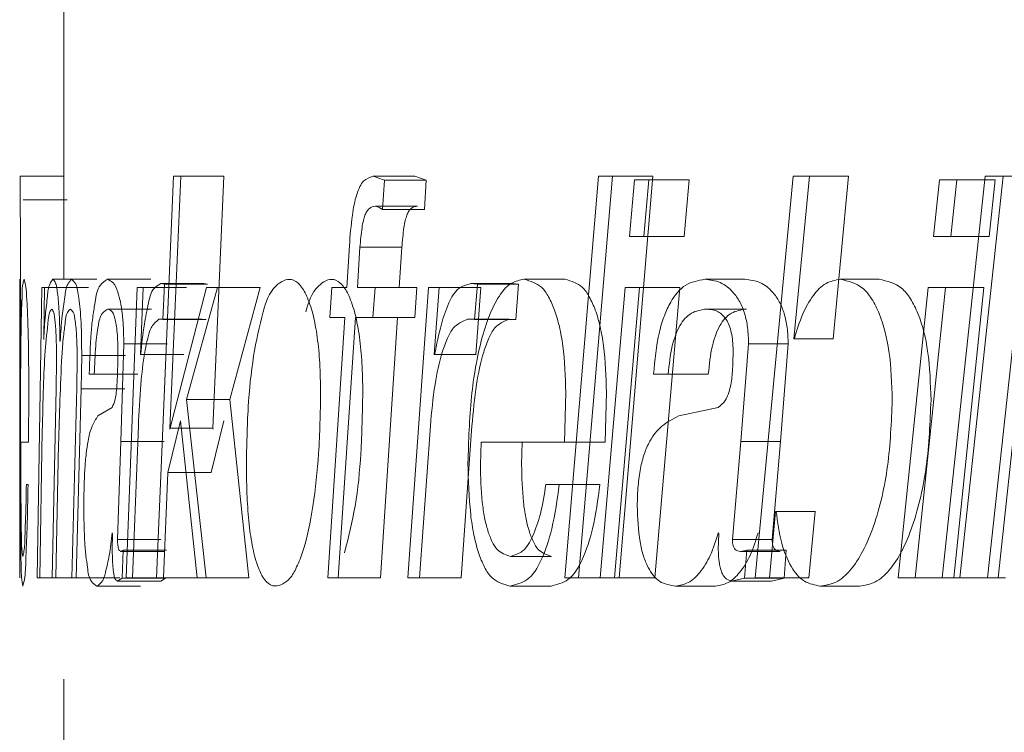
# Model space of a CAD drawing. Units: millimetres. Extents: x 104346 to 106056, y 4332 to 5526.
# Drawn here: x 105633 to 105635, y 4862 to 4863 of the extents above; entities that cross this region are included whole.
import ezdxf

# ---------------------------------------------------------------- set-up
doc = ezdxf.new("R2010")
doc.units = ezdxf.units.MM
doc.header["$LTSCALE"] = 5
doc.layers.add('AM_0', color=7, linetype='CONTINUOUS', lineweight=25)

msp = doc.modelspace()

# ---------------------------------------------------------------- linework, layer by layer
at = {"layer": 'AM_0', "color": 0, "linetype": 'Continuous', "lineweight": 15}
for p, q in [((105633.2622, 4863.8291), (105633.2622, 4862.9116)), ((105633.1841, 4862.8002), (105633.1831, 4863.0987)), ((105633.2631, 4863.0987), (105633.1831, 4863.0987)), ((105633.4617, 4863.0987), (105633.4306, 4862.3687)), ((105633.4548, 4862.6406), (105633.4752, 4863.0987)), ((105633.4752, 4863.0987), (105633.4617, 4863.0987)), ((105633.5534, 4863.0987), (105633.4752, 4863.0987)), ((105633.5332, 4862.6406), (105633.5534, 4863.0987)), ((105633.8452, 4863.0916), (105633.8245, 4863.0987)), ((105633.9006, 4863.0987), (105633.8245, 4863.0987)), ((105633.8417, 4863.0385), (105633.8452, 4863.0916)), ((105633.9212, 4863.0916), (105633.8452, 4863.0916)), ((105633.9212, 4863.0916), (105633.9006, 4863.0987)), ((105633.9177, 4863.0385), (105633.9212, 4863.0916)), ((105634.2343, 4863.0987), (105634.1731, 4862.3687)), ((105634.1979, 4862.3687), (105634.2598, 4863.0987)), ((105634.2598, 4863.0987), (105634.2343, 4863.0987)), ((105634.3332, 4863.0987), (105634.2598, 4863.0987)), ((105634.2718, 4862.3687), (105634.3332, 4863.0987)), ((105634.2997, 4863.0926), (105634.2906, 4862.9893)), ((105634.326, 4863.0926), (105634.2997, 4863.0926)), ((105634.3168, 4862.9893), (105634.326, 4863.0926)), ((105634.399, 4863.0926), (105634.326, 4863.0926)), ((105634.3899, 4862.9893), (105634.399, 4863.0926)), ((105634.5884, 4863.0987), (105634.519, 4862.3687)), ((105634.6177, 4863.0987), (105634.5884, 4863.0987)), ((105634.5893, 4862.8033), (105634.6177, 4863.0987)), ((105634.689, 4863.0987), (105634.6177, 4863.0987)), ((105634.6608, 4862.8033), (105634.689, 4863.0987)), ((105634.8541, 4863.0926), (105634.8431, 4862.9893)), ((105634.8859, 4863.0926), (105634.8541, 4863.0926)), ((105634.9374, 4863.0987), (105634.8592, 4862.3687)), ((105634.8748, 4862.9893), (105634.8859, 4863.0926)), ((105634.9556, 4863.0926), (105634.8859, 4863.0926)), ((105634.891, 4862.3687), (105634.9698, 4863.0987)), ((105634.9698, 4863.0987), (105634.9374, 4863.0987)), ((105634.9445, 4862.9893), (105634.9556, 4863.0926)), ((105634.9606, 4862.3687), (105635.039, 4863.0987)), ((105635.039, 4863.0987), (105634.9698, 4863.0987)), ((105633.2686, 4863.0558), (105633.1887, 4863.0558)), ((105633.9053, 4863.0446), (105633.8292, 4863.0446)), ((105633.9177, 4863.0385), (105633.8417, 4863.0385)), ((105634.3168, 4862.9893), (105634.2906, 4862.9893)), ((105634.3899, 4862.9893), (105634.3168, 4862.9893)), ((105634.8748, 4862.9893), (105634.8431, 4862.9893)), ((105634.9445, 4862.9893), (105634.8748, 4862.9893)), ((105633.7814, 4862.973), (105633.7765, 4862.8963)), ((105633.7959, 4862.8963), (105633.8006, 4862.9699)), ((105633.8768, 4862.9699), (105633.8006, 4862.9699)), ((105633.8722, 4862.8963), (105633.8768, 4862.9699)), ((105633.3221, 4862.9116), (105633.2424, 4862.9116)), ((105633.4205, 4862.9116), (105633.3415, 4862.9116)), ((105633.4453, 4862.9024), (105633.4384, 4862.9035)), ((105633.5168, 4862.9035), (105633.4384, 4862.9035)), ((105633.4424, 4862.8381), (105633.4453, 4862.9024)), ((105633.5237, 4862.9024), (105633.4453, 4862.9024)), ((105633.5237, 4862.9024), (105633.5168, 4862.9035)), ((105634.0141, 4862.9024), (105634.0019, 4862.9035)), ((105634.0769, 4862.9035), (105634.0019, 4862.9035)), ((105634.0091, 4862.8381), (105634.0141, 4862.9024)), ((105634.0891, 4862.9024), (105634.0141, 4862.9024)), ((105634.0891, 4862.9024), (105634.0769, 4862.9035)), ((105634.0841, 4862.8381), (105634.0891, 4862.9024)), ((105634.1737, 4862.9116), (105634.0993, 4862.9116)), ((105634.5003, 4862.9116), (105634.4279, 4862.9116)), ((105634.7447, 4862.9116), (105634.6737, 4862.9116)), ((105633.2226, 4862.8963), (105633.2141, 4862.3687)), ((105633.2274, 4862.8963), (105633.2226, 4862.8963)), ((105633.2257, 4862.8043), (105633.2274, 4862.8963)), ((105633.3071, 4862.8963), (105633.2274, 4862.8963)), ((105633.3959, 4862.8963), (105633.3759, 4862.3687)), ((105633.4065, 4862.8963), (105633.3959, 4862.8963)), ((105633.4016, 4862.7746), (105633.4065, 4862.8963)), ((105633.4852, 4862.8963), (105633.4065, 4862.8963)), ((105633.5217, 4862.8963), (105633.4553, 4862.6386)), ((105633.4856, 4862.6928), (105633.5415, 4862.8963)), ((105633.5415, 4862.8963), (105633.5217, 4862.8963)), ((105633.6193, 4862.8963), (105633.5415, 4862.8963)), ((105633.5638, 4862.6928), (105633.6193, 4862.8963)), ((105633.7496, 4862.8963), (105633.7461, 4862.8422)), ((105633.7765, 4862.8963), (105633.7496, 4862.8963)), ((105633.828, 4862.8963), (105633.7959, 4862.8963)), ((105633.8241, 4862.8422), (105633.828, 4862.8963)), ((105633.8529, 4862.8963), (105633.8262, 4862.8963)), ((105633.9041, 4862.8963), (105633.828, 4862.8963)), ((105633.9252, 4862.8963), (105633.8879, 4862.3687)), ((105633.9002, 4862.8422), (105633.9041, 4862.8963)), ((105633.9447, 4862.8963), (105633.9252, 4862.8963)), ((105633.9358, 4862.7746), (105633.9447, 4862.8963)), ((105634.0201, 4862.8963), (105633.9447, 4862.8963)), ((105634.0112, 4862.7746), (105634.0201, 4862.8963)), ((105634.2827, 4862.8963), (105634.2375, 4862.3687)), ((105634.2631, 4862.3687), (105634.3088, 4862.8963)), ((105634.3088, 4862.8963), (105634.2827, 4862.8963)), ((105634.382, 4862.8963), (105634.3088, 4862.8963)), ((105634.3365, 4862.3687), (105634.382, 4862.8963)), ((105634.8336, 4862.8963), (105634.7787, 4862.3687)), ((105634.8098, 4862.3687), (105634.8652, 4862.8963)), ((105634.8652, 4862.8963), (105634.8336, 4862.8963)), ((105634.935, 4862.8963), (105634.8652, 4862.8963)), ((105634.8799, 4862.3687), (105634.935, 4862.8963)), ((105634.9989, 4862.8963), (105634.9415, 4862.3687)), ((105633.4216, 4862.8574), (105633.3426, 4862.8574)), ((105634.5034, 4862.8574), (105634.4309, 4862.8574)), ((105633.4352, 4862.8391), (105633.4424, 4862.8381)), ((105633.5136, 4862.8391), (105633.4352, 4862.8391)), ((105633.5209, 4862.8381), (105633.4424, 4862.8381)), ((105633.7732, 4862.8422), (105633.7425, 4862.3687)), ((105633.7732, 4862.8422), (105633.7461, 4862.8422)), ((105633.7613, 4862.3687), (105633.7925, 4862.8422)), ((105633.8241, 4862.8422), (105633.7925, 4862.8422)), ((105633.8496, 4862.8422), (105633.8226, 4862.8422)), ((105633.9002, 4862.8422), (105633.8241, 4862.8422)), ((105633.8378, 4862.3687), (105633.8688, 4862.8422)), ((105633.9962, 4862.8391), (105634.0091, 4862.8381)), ((105634.0713, 4862.8391), (105633.9962, 4862.8391)), ((105634.0841, 4862.8381), (105634.0091, 4862.8381)), ((105633.2259, 4862.8022), (105633.2257, 4862.8043)), ((105633.2556, 4862.7992), (105633.2553, 4862.7992)), ((105634.5903, 4862.8033), (105634.5893, 4862.8033)), ((105634.6608, 4862.8033), (105634.5893, 4862.8033)), ((105634.6617, 4862.8033), (105634.6608, 4862.8033)), ((105633.3658, 4862.6162), (105633.3713, 4862.794)), ((105633.4502, 4862.794), (105633.3713, 4862.794)), ((105634.4928, 4862.6162), (105634.5072, 4862.794)), ((105634.5791, 4862.794), (105634.5072, 4862.794)), ((105634.5648, 4862.6162), (105634.5791, 4862.794)), ((105633.1823, 4862.7623), (105633.1823, 4862.7092)), ((105633.1827, 4862.7072), (105633.1827, 4862.7695)), ((105633.2491, 4862.7633), (105633.2485, 4862.7123)), ((105633.2866, 4862.7674), (105633.2858, 4862.7143)), ((105633.2939, 4862.7123), (105633.2949, 4862.7726)), ((105633.3742, 4862.7726), (105633.2949, 4862.7726)), ((105633.4016, 4862.7746), (105633.402, 4862.7746)), ((105633.4803, 4862.7746), (105633.4016, 4862.7746)), ((105633.402, 4862.7746), (105633.402, 4862.7746)), ((105633.9358, 4862.7746), (105633.9364, 4862.7746)), ((105634.0112, 4862.7746), (105633.9358, 4862.7746)), ((105633.9364, 4862.7746), (105633.9364, 4862.7746)), ((105634.0112, 4862.7746), (105634.0118, 4862.7746)), ((105634.0119, 4862.7746), (105634.0118, 4862.7746)), ((105633.3177, 4862.7389), (105633.3086, 4862.7389)), ((105633.3969, 4862.7389), (105633.3177, 4862.7389)), ((105634.3611, 4862.7389), (105634.3344, 4862.7389)), ((105634.4339, 4862.7389), (105634.3611, 4862.7389)), ((105633.1823, 4862.7092), (105633.1822, 4862.3687)), ((105633.1822, 4862.3687), (105633.1827, 4862.7072)), ((105633.1984, 4862.6151), (105633.1987, 4862.7061)), ((105633.2485, 4862.7123), (105633.2413, 4862.3687)), ((105633.2858, 4862.7143), (105633.2766, 4862.3687)), ((105633.2845, 4862.3687), (105633.2939, 4862.7123)), ((105633.3733, 4862.7123), (105633.2939, 4862.7123)), ((105634.1726, 4862.6151), (105634.1746, 4862.7061)), ((105634.2466, 4862.6151), (105634.2486, 4862.7061)), ((105633.5208, 4862.3687), (105633.4856, 4862.6928)), ((105633.5638, 4862.6928), (105633.4856, 4862.6928)), ((105633.5988, 4862.3687), (105633.5638, 4862.6928)), ((105633.3502, 4862.6785), (105633.3244, 4862.6631)), ((105634.4515, 4862.6785), (105634.3803, 4862.6631)), ((105633.4515, 4862.5599), (105633.4747, 4862.6539)), ((105633.4747, 4862.6539), (105633.505, 4862.3687)), ((105633.5299, 4862.5599), (105633.553, 4862.6539)), ((105633.2188, 4862.3687), (105633.2232, 4862.6365)), ((105633.3871, 4862.3687), (105633.3978, 4862.6447)), ((105633.4553, 4862.6386), (105633.4548, 4862.6406)), ((105633.5332, 4862.6406), (105633.4548, 4862.6406)), ((105633.5336, 4862.6386), (105633.5332, 4862.6406)), ((105633.9089, 4862.3687), (105633.9286, 4862.6447)), ((105633.9845, 4862.3687), (105634.0041, 4862.6447)), ((105633.36, 4862.4382), (105633.3658, 4862.6162)), ((105633.4447, 4862.6162), (105633.3658, 4862.6162)), ((105634.4776, 4862.4382), (105634.4928, 4862.6162)), ((105634.5648, 4862.6162), (105634.4928, 4862.6162)), ((105634.5498, 4862.4382), (105634.5648, 4862.6162)), ((105633.1843, 4862.5742), (105633.1843, 4862.6151)), ((105633.1843, 4862.6151), (105633.1984, 4862.6151)), ((105633.2475, 4862.3687), (105633.2529, 4862.6121)), ((105634.0196, 4862.5742), (105634.0207, 4862.6151)), ((105634.0207, 4862.6151), (105634.1726, 4862.6151)), ((105634.0945, 4862.5742), (105634.0956, 4862.6151)), ((105634.2466, 4862.6151), (105634.1726, 4862.6151)), ((105633.4433, 4862.3687), (105633.4515, 4862.5599)), ((105633.5299, 4862.5599), (105633.4515, 4862.5599)), ((105633.1972, 4862.5384), (105633.1942, 4862.5384)), ((105634.1628, 4862.5384), (105634.1385, 4862.5384)), ((105634.2369, 4862.5384), (105634.1628, 4862.5384)), ((105634.5448, 4862.3687), (105634.5563, 4862.4894)), ((105634.5572, 4862.4894), (105634.5563, 4862.4894)), ((105634.6279, 4862.4894), (105634.5563, 4862.4894)), ((105634.6166, 4862.3687), (105634.6279, 4862.4894)), ((105634.6288, 4862.4894), (105634.6279, 4862.4894)), ((105633.3504, 4862.4505), (105633.3507, 4862.4484)), ((105633.3507, 4862.4484), (105633.3504, 4862.4198)), ((105633.4389, 4862.4382), (105633.36, 4862.4382)), ((105634.4519, 4862.4505), (105634.4528, 4862.4484)), ((105634.4528, 4862.4484), (105634.4519, 4862.4198)), ((105634.5498, 4862.4382), (105634.4776, 4862.4382)), ((105633.3699, 4862.4187), (105633.3656, 4862.4167)), ((105633.4445, 4862.4167), (105633.3656, 4862.4167)), ((105633.3684, 4862.3677), (105633.3699, 4862.4187)), ((105633.4488, 4862.4187), (105633.3699, 4862.4187)), ((105634.1491, 4862.4076), (105634.0745, 4862.4076)), ((105634.5036, 4862.4187), (105634.4924, 4862.4167)), ((105634.5644, 4862.4167), (105634.4924, 4862.4167)), ((105634.4995, 4862.3677), (105634.5036, 4862.4187)), ((105634.5755, 4862.4187), (105634.5036, 4862.4187)), ((105634.5715, 4862.3677), (105634.5755, 4862.4187)), ((105633.2188, 4862.3687), (105633.2141, 4862.3687)), ((105633.2986, 4862.3687), (105633.2188, 4862.3687)), ((105633.2475, 4862.3687), (105633.2413, 4862.3687)), ((105633.3272, 4862.3687), (105633.2475, 4862.3687)), ((105633.2845, 4862.3687), (105633.2766, 4862.3687)), ((105633.3639, 4862.3687), (105633.2845, 4862.3687)), ((105633.3595, 4862.3626), (105633.3684, 4862.3677)), ((105633.4472, 4862.3677), (105633.3684, 4862.3677)), ((105633.3871, 4862.3687), (105633.3759, 4862.3687)), ((105633.4659, 4862.3687), (105633.3871, 4862.3687)), ((105633.4433, 4862.3687), (105633.4306, 4862.3687)), ((105633.4384, 4862.3626), (105633.4472, 4862.3677)), ((105633.5217, 4862.3687), (105633.4433, 4862.3687)), ((105633.5208, 4862.3687), (105633.505, 4862.3687)), ((105633.5988, 4862.3687), (105633.5208, 4862.3687)), ((105633.7613, 4862.3687), (105633.7425, 4862.3687)), ((105633.8378, 4862.3687), (105633.7613, 4862.3687)), ((105633.9089, 4862.3687), (105633.8879, 4862.3687)), ((105633.9845, 4862.3687), (105633.9089, 4862.3687)), ((105634.1979, 4862.3687), (105634.1731, 4862.3687)), ((105634.2718, 4862.3687), (105634.1979, 4862.3687)), ((105634.2631, 4862.3687), (105634.2375, 4862.3687)), ((105634.3365, 4862.3687), (105634.2631, 4862.3687)), ((105634.4763, 4862.3626), (105634.4995, 4862.3677)), ((105634.5715, 4862.3677), (105634.4995, 4862.3677)), ((105634.5448, 4862.3687), (105634.519, 4862.3687)), ((105634.6166, 4862.3687), (105634.5448, 4862.3687)), ((105634.5485, 4862.3626), (105634.5715, 4862.3677)), ((105634.8098, 4862.3687), (105634.7787, 4862.3687)), ((105634.8799, 4862.3687), (105634.8098, 4862.3687)), ((105634.891, 4862.3687), (105634.8592, 4862.3687)), ((105634.9606, 4862.3687), (105634.891, 4862.3687)), ((105634.974, 4862.3687), (105634.9415, 4862.3687)), ((105633.4015, 4862.3533), (105633.3223, 4862.3533)), ((105633.4384, 4862.3626), (105633.3595, 4862.3626)), ((105634.148, 4862.3533), (105634.0734, 4862.3533)), ((105634.447, 4862.3533), (105634.3742, 4862.3533)), ((105634.5485, 4862.3626), (105634.4763, 4862.3626)), ((105634.7085, 4862.3533), (105634.6373, 4862.3533)), ((105633.2622, 4862.1843), (105633.2622, 4861.0806))]:
    msp.add_line(p, q, dxfattribs=at)
msp.add_arc((105633.8096, 4862.9885), 0.0593, 57.2817, 70.7395, dxfattribs=at)
for points, knots in [([(105633.8245, 4863.0987), (105633.8182, 4863.0966), (105633.8078, 4863.0932), (105633.7998, 4863.0792), (105633.7918, 4863.0587), (105633.7853, 4863.0225), (105633.7829, 4862.9913), (105633.7814, 4862.973)], [0, 0, 0, 0, 0.135828, 0.223071, 0.331611, 0.607397, 1, 1, 1, 1]), ([(105633.8006, 4862.9699), (105633.8016, 4862.9819), (105633.8029, 4862.9981), (105633.8065, 4863.0175), (105633.8092, 4863.0274), (105633.8128, 4863.0348), (105633.8186, 4863.0422), (105633.825, 4863.0436), (105633.8292, 4863.0446)], [0, 0, 0, 0, 0.417472, 0.569673, 0.685328, 0.777314, 0.855994, 1, 1, 1, 1]), ([(105633.8768, 4862.9699), (105633.8778, 4862.9819), (105633.8792, 4862.9981), (105633.8827, 4863.0175), (105633.8854, 4863.0274), (105633.8889, 4863.0348), (105633.8947, 4863.0422), (105633.9011, 4863.0436), (105633.9053, 4863.0446)], [0, 0, 0, 0, 0.417943, 0.570293, 0.68603, 0.778014, 0.856587, 1, 1, 1, 1]), ([(105633.1827, 4862.7695), (105633.1827, 4862.7907), (105633.1827, 4862.8202), (105633.1825, 4862.8564), (105633.1824, 4862.8797), (105633.1822, 4862.8976), (105633.1822, 4862.9087), (105633.1822, 4862.9116)], [0, 0, 0, 0, 0.4476856, 0.622629, 0.7649556, 0.9393786, 1, 1, 1, 1]), ([(105633.1901, 4862.9116), (105633.1894, 4862.9092), (105633.1866, 4862.9004), (105633.1867, 4862.8799), (105633.1849, 4862.8472), (105633.1842, 4862.785), (105633.1833, 4862.6938), (105633.1833, 4862.6175), (105633.1833, 4862.5773)], [0, 0, 0, 0, 0.022014, 0.08284, 0.181616, 0.316196, 0.639859, 1, 1, 1, 1]), ([(105633.1987, 4862.7061), (105633.1986, 4862.7343), (105633.1984, 4862.774), (105633.1973, 4862.8238), (105633.1963, 4862.8534), (105633.1948, 4862.8773), (105633.194, 4862.8963), (105633.1913, 4862.9068), (105633.1901, 4862.9116)], [0, 0, 0, 0, 0.410361, 0.579355, 0.724275, 0.842759, 0.928091, 1, 1, 1, 1]), ([(105633.2424, 4862.9116), (105633.2405, 4862.909), (105633.234, 4862.9), (105633.2326, 4862.8767), (105633.2279, 4862.8434), (105633.2266, 4862.8171), (105633.2259, 4862.8022)], [0, 0, 0, 0, 0.085768, 0.293455, 0.601535, 1, 1, 1, 1]), ([(105633.2553, 4862.7992), (105633.2551, 4862.8154), (105633.2547, 4862.8381), (105633.253, 4862.8659), (105633.2517, 4862.8818), (105633.2497, 4862.894), (105633.2482, 4862.9044), (105633.2444, 4862.9092), (105633.2424, 4862.9116)], [0, 0, 0, 0, 0.425612, 0.593719, 0.732047, 0.841017, 0.920965, 1, 1, 1, 1]), ([(105633.2765, 4862.9116), (105633.2741, 4862.9089), (105633.2662, 4862.9), (105633.264, 4862.8756), (105633.2584, 4862.8415), (105633.2566, 4862.8145), (105633.2556, 4862.7992)], [0, 0, 0, 0, 0.091883, 0.302762, 0.603491, 1, 1, 1, 1]), ([(105633.2949, 4862.7726), (105633.2947, 4862.7928), (105633.2945, 4862.821), (105633.2922, 4862.8557), (105633.2902, 4862.8754), (105633.2874, 4862.8905), (105633.285, 4862.9034), (105633.2794, 4862.9088), (105633.2765, 4862.9116)], [0, 0, 0, 0, 0.424268, 0.593007, 0.733061, 0.839333, 0.91781, 1, 1, 1, 1]), ([(105633.3415, 4862.9116), (105633.3369, 4862.9083), (105633.3232, 4862.8987), (105633.3199, 4862.8719), (105633.3147, 4862.8437), (105633.3106, 4862.7997), (105633.3094, 4862.7642), (105633.3086, 4862.7389)], [0, 0, 0, 0, 0.091264, 0.270176, 0.409776, 0.577725, 1, 1, 1, 1]), ([(105633.3713, 4862.794), (105633.3712, 4862.8039), (105633.3709, 4862.8223), (105633.3688, 4862.8479), (105633.3657, 4862.8696), (105633.3605, 4862.8882), (105633.3549, 4862.9052), (105633.3451, 4862.9099), (105633.3415, 4862.9116)], [0, 0, 0, 0, 0.234652, 0.437351, 0.609042, 0.750978, 0.907559, 1, 1, 1, 1]), ([(105633.4384, 4862.9035), (105633.434, 4862.9009), (105633.4212, 4862.8934), (105633.4154, 4862.8639), (105633.4071, 4862.8249), (105633.4039, 4862.7931), (105633.402, 4862.7746)], [0, 0, 0, 0, 0.108064, 0.312283, 0.598603, 1, 1, 1, 1]), ([(105633.7291, 4862.7051), (105633.7288, 4862.7232), (105633.7283, 4862.7569), (105633.7237, 4862.8051), (105633.7164, 4862.8462), (105633.7057, 4862.8788), (105633.6935, 4862.9008), (105633.6728, 4862.9164), (105633.6377, 4862.8964), (105633.6214, 4862.8428), (105633.6051, 4862.7687), (105633.596, 4862.6749), (105633.5948, 4862.6085), (105633.5942, 4862.5732)], [0, 0, 0, 0, 0.092776, 0.172975, 0.247935, 0.30699, 0.34767, 0.377085, 0.428253, 0.518192, 0.659069, 0.819037, 1, 1, 1, 1]), ([(105633.8058, 4862.7051), (105633.8055, 4862.7232), (105633.805, 4862.7569), (105633.8005, 4862.8051), (105633.7932, 4862.8462), (105633.7826, 4862.8788), (105633.7704, 4862.9008), (105633.7498, 4862.9164), (105633.7148, 4862.8963), (105633.7071, 4862.8696), (105633.7023, 4862.8525)], [0, 0, 0, 0, 0.179256, 0.334203, 0.479005, 0.593034, 0.671497, 0.728085, 0.826435, 1, 1, 1, 1]), ([(105634.0019, 4862.9035), (105633.9942, 4862.9013), (105633.9759, 4862.8962), (105633.96, 4862.8653), (105633.9464, 4862.8252), (105633.9401, 4862.7932), (105633.9364, 4862.7746)], [0, 0, 0, 0, 0.152097, 0.361352, 0.630794, 1, 1, 1, 1]), ([(105634.0993, 4862.9116), (105634.0913, 4862.9099), (105634.0737, 4862.9063), (105634.0532, 4862.8822), (105634.0359, 4862.8487), (105634.0159, 4862.7863), (105634.0004, 4862.6945), (105633.9982, 4862.6176), (105633.997, 4862.5773)], [0, 0, 0, 0, 0.0645681, 0.1425855, 0.2446221, 0.373613, 0.6723735, 1, 1, 1, 1]), ([(105634.1746, 4862.7061), (105634.1738, 4862.7344), (105634.1728, 4862.7744), (105634.1639, 4862.8241), (105634.1555, 4862.8542), (105634.1448, 4862.8783), (105634.1293, 4862.9024), (105634.1107, 4862.9081), (105634.0993, 4862.9116)], [0, 0, 0, 0, 0.3618087, 0.5129397, 0.6457555, 0.7600985, 0.8530547, 1, 1, 1, 1]), ([(105634.2486, 4862.7061), (105634.2478, 4862.7344), (105634.2468, 4862.7744), (105634.238, 4862.8241), (105634.2296, 4862.8542), (105634.2189, 4862.8782), (105634.2036, 4862.9024), (105634.1851, 4862.9081), (105634.1737, 4862.9116)], [0, 0, 0, 0, 0.362217, 0.513492, 0.646398, 0.760754, 0.853621, 1, 1, 1, 1]), ([(105634.4279, 4862.9116), (105634.4156, 4862.9093), (105634.3893, 4862.9044), (105634.3667, 4862.8744), (105634.3529, 4862.8443), (105634.34, 4862.8005), (105634.3367, 4862.7644), (105634.3344, 4862.7389)], [0, 0, 0, 0, 0.170557, 0.363734, 0.492421, 0.639937, 1, 1, 1, 1]), ([(105634.5072, 4862.794), (105634.5068, 4862.8039), (105634.5061, 4862.8225), (105634.5007, 4862.8484), (105634.492, 4862.8704), (105634.4779, 4862.8906), (105634.4566, 4862.9079), (105634.4373, 4862.9104), (105634.4279, 4862.9116)], [0, 0, 0, 0, 0.188515, 0.354167, 0.501279, 0.63576, 0.820806, 1, 1, 1, 1]), ([(105634.5791, 4862.794), (105634.5788, 4862.8039), (105634.578, 4862.8225), (105634.5727, 4862.8484), (105634.564, 4862.8704), (105634.55, 4862.8906), (105634.5289, 4862.9079), (105634.5097, 4862.9104), (105634.5003, 4862.9116)], [0, 0, 0, 0, 0.188925, 0.354899, 0.502205, 0.636711, 0.821449, 1, 1, 1, 1]), ([(105634.6737, 4862.9116), (105634.6648, 4862.9098), (105634.6452, 4862.9059), (105634.6223, 4862.8807), (105634.6032, 4862.8463), (105634.5949, 4862.8186), (105634.5903, 4862.8033)], [0, 0, 0, 0, 0.184819, 0.403182, 0.671519, 1, 1, 1, 1]), ([(105634.7683, 4862.6918), (105634.7673, 4862.7215), (105634.7657, 4862.7747), (105634.751, 4862.8373), (105634.7324, 4862.875), (105634.7117, 4862.9023), (105634.6884, 4862.908), (105634.6737, 4862.9116)], [0, 0, 0, 0, 0.343813, 0.616189, 0.733592, 0.831889, 1, 1, 1, 1]), ([(105634.8387, 4862.6918), (105634.8377, 4862.7215), (105634.8361, 4862.7747), (105634.8215, 4862.8373), (105634.803, 4862.8749), (105634.7824, 4862.9023), (105634.7593, 4862.908), (105634.7447, 4862.9116)], [0, 0, 0, 0, 0.3442814, 0.6169316, 0.7343524, 0.8325377, 1, 1, 1, 1]), ([(105633.1823, 4862.8574), (105633.1822, 4862.8555), (105633.1821, 4862.848), (105633.1822, 4862.836), (105633.1822, 4862.8203), (105633.1823, 4862.8037), (105633.1823, 4862.784), (105633.1823, 4862.7699), (105633.1823, 4862.7623)], [0, 0, 0, 0, 0.062048, 0.236181, 0.379608, 0.554759, 0.761478, 1, 1, 1, 1]), ([(105633.2232, 4862.6365), (105633.2238, 4862.6628), (105633.225, 4862.711), (105633.2275, 4862.7785), (105633.2326, 4862.8232), (105633.235, 4862.85), (105633.2391, 4862.8557), (105633.2404, 4862.8574)], [0, 0, 0, 0, 0.354907, 0.649595, 0.905283, 0.971837, 1, 1, 1, 1]), ([(105633.2404, 4862.8574), (105633.2418, 4862.8552), (105633.2447, 4862.8507), (105633.2456, 4862.8415), (105633.247, 4862.8307), (105633.2479, 4862.8172), (105633.2489, 4862.7945), (105633.249, 4862.7763), (105633.2491, 4862.7633)], [0, 0, 0, 0, 0.08189, 0.167695, 0.284928, 0.426253, 0.592473, 1, 1, 1, 1]), ([(105633.2529, 4862.6121), (105633.2543, 4862.6651), (105633.2561, 4862.7302), (105633.2609, 4862.8046), (105633.2649, 4862.8307), (105633.2665, 4862.8491), (105633.2724, 4862.8555), (105633.2743, 4862.8574)], [0, 0, 0, 0, 0.642581, 0.789097, 0.89598, 0.96785, 1, 1, 1, 1]), ([(105633.2743, 4862.8574), (105633.2761, 4862.8556), (105633.2819, 4862.8497), (105633.2827, 4862.8364), (105633.2848, 4862.8217), (105633.2862, 4862.7989), (105633.2864, 4862.7805), (105633.2866, 4862.7674)], [0, 0, 0, 0, 0.082494, 0.261847, 0.40369, 0.573861, 1, 1, 1, 1]), ([(105633.3177, 4862.7389), (105633.3183, 4862.756), (105633.3192, 4862.7799), (105633.322, 4862.8096), (105633.3256, 4862.8291), (105633.3283, 4862.8485), (105633.3389, 4862.8551), (105633.3426, 4862.8574)], [0, 0, 0, 0, 0.41219, 0.57526, 0.71011, 0.898333, 1, 1, 1, 1]), ([(105633.3426, 4862.8574), (105633.345, 4862.8564), (105633.3512, 4862.8537), (105633.3545, 4862.8431), (105633.3575, 4862.8314), (105633.3592, 4862.8175), (105633.3603, 4862.8007), (105633.3604, 4862.7885), (105633.3605, 4862.7818)], [0, 0, 0, 0, 0.09356, 0.239016, 0.377792, 0.549438, 0.751881, 1, 1, 1, 1]), ([(105634.3611, 4862.7389), (105634.3627, 4862.7562), (105634.365, 4862.7805), (105634.3738, 4862.81), (105634.3834, 4862.8311), (105634.401, 4862.8527), (105634.4211, 4862.8559), (105634.4309, 4862.8574)], [0, 0, 0, 0, 0.344513, 0.484917, 0.606761, 0.808993, 1, 1, 1, 1]), ([(105634.4309, 4862.8574), (105634.4381, 4862.8565), (105634.4523, 4862.8547), (105634.4656, 4862.841), (105634.4723, 4862.8272), (105634.4761, 4862.814), (105634.4784, 4862.7987), (105634.4788, 4862.7877), (105634.479, 4862.7818)], [0, 0, 0, 0, 0.211387, 0.417561, 0.535982, 0.670648, 0.824616, 1, 1, 1, 1]), ([(105634.4339, 4862.7389), (105634.4356, 4862.7562), (105634.4379, 4862.7805), (105634.4465, 4862.81), (105634.4561, 4862.8311), (105634.4736, 4862.8527), (105634.4936, 4862.8559), (105634.5034, 4862.8574)], [0, 0, 0, 0, 0.3451237, 0.4857214, 0.6076606, 0.809706, 1, 1, 1, 1]), ([(105633.3978, 4862.6447), (105633.399, 4862.6699), (105633.4013, 4862.7148), (105633.407, 4862.7685), (105633.4143, 4862.8022), (105633.4194, 4862.8246), (105633.4297, 4862.8341), (105633.4352, 4862.8391)], [0, 0, 0, 0, 0.3756305, 0.6689488, 0.7971003, 0.893069, 1, 1, 1, 1]), ([(105633.9286, 4862.6447), (105633.9309, 4862.67), (105633.9351, 4862.7152), (105633.9461, 4862.769), (105633.9587, 4862.8027), (105633.9706, 4862.8271), (105633.9868, 4862.8346), (105633.9962, 4862.8391)], [0, 0, 0, 0, 0.354145, 0.634205, 0.760046, 0.859369, 1, 1, 1, 1]), ([(105634.0041, 4862.6447), (105634.0064, 4862.67), (105634.0105, 4862.7152), (105634.0215, 4862.769), (105634.0339, 4862.8027), (105634.0458, 4862.8271), (105634.0619, 4862.8346), (105634.0713, 4862.8391)], [0, 0, 0, 0, 0.354449, 0.634691, 0.760555, 0.859815, 1, 1, 1, 1]), ([(105633.3605, 4862.7818), (105633.3604, 4862.7693), (105633.3603, 4862.7474), (105633.3593, 4862.7208), (105633.3574, 4862.7032), (105633.3555, 4862.6903), (105633.3521, 4862.6827), (105633.3502, 4862.6785)], [0, 0, 0, 0, 0.359892, 0.626989, 0.763312, 0.86872, 1, 1, 1, 1]), ([(105634.479, 4862.7818), (105634.4788, 4862.7692), (105634.4784, 4862.7473), (105634.4755, 4862.7205), (105634.4707, 4862.7029), (105634.4646, 4862.6888), (105634.4564, 4862.6824), (105634.4515, 4862.6785)], [0, 0, 0, 0, 0.341244, 0.591886, 0.724606, 0.834496, 1, 1, 1, 1]), ([(105633.5942, 4862.5732), (105633.5944, 4862.554), (105633.5949, 4862.5181), (105633.5986, 4862.4677), (105633.6047, 4862.4245), (105633.6138, 4862.3901), (105633.6249, 4862.3661), (105633.645, 4862.3484), (105633.6718, 4862.362), (105633.6854, 4862.3866), (105633.7033, 4862.431), (105633.7166, 4862.5018), (105633.7274, 4862.5993), (105633.7285, 4862.6683), (105633.7291, 4862.7051)], [0, 0, 0, 0, 0.094502, 0.176155, 0.247816, 0.308522, 0.349587, 0.378558, 0.428133, 0.467257, 0.518474, 0.661424, 0.819411, 1, 1, 1, 1]), ([(105633.7726, 4862.4137), (105633.7797, 4862.4419), (105633.7945, 4862.5015), (105633.8037, 4862.5994), (105633.8051, 4862.6683), (105633.8058, 4862.7051)], [0, 0, 0, 0, 0.296815, 0.624926, 1, 1, 1, 1]), ([(105634.6373, 4862.3533), (105634.6472, 4862.355), (105634.6683, 4862.3586), (105634.6946, 4862.3834), (105634.7171, 4862.4185), (105634.7427, 4862.4816), (105634.7635, 4862.5742), (105634.7666, 4862.6516), (105634.7683, 4862.6918)], [0, 0, 0, 0, 0.075909, 0.162968, 0.269117, 0.399316, 0.68854, 1, 1, 1, 1]), ([(105634.7085, 4862.3533), (105634.7183, 4862.355), (105634.7393, 4862.3586), (105634.7655, 4862.3835), (105634.7878, 4862.4185), (105634.8132, 4862.4816), (105634.8339, 4862.5742), (105634.837, 4862.6516), (105634.8387, 4862.6918)], [0, 0, 0, 0, 0.075566, 0.162413, 0.268488, 0.398718, 0.688188, 1, 1, 1, 1]), ([(105633.3244, 4862.6631), (105633.3205, 4862.657), (105633.3116, 4862.6429), (105633.3064, 4862.6189), (105633.3026, 4862.5932), (105633.3004, 4862.566), (105633.299, 4862.5343), (105633.2988, 4862.5117), (105633.2987, 4862.4996)], [0, 0, 0, 0, 0.129456, 0.296506, 0.432341, 0.594609, 0.783775, 1, 1, 1, 1]), ([(105634.3803, 4862.6631), (105634.3695, 4862.6575), (105634.3483, 4862.6466), (105634.3283, 4862.6207), (105634.3168, 4862.5938), (105634.3098, 4862.5663), (105634.3056, 4862.5345), (105634.305, 4862.5117), (105634.3047, 4862.4996)], [0, 0, 0, 0, 0.188051, 0.369125, 0.497614, 0.64383, 0.810673, 1, 1, 1, 1]), ([(105633.1833, 4862.5773), (105633.1833, 4862.5463), (105633.1833, 4862.5026), (105633.1837, 4862.4483), (105633.184, 4862.4161), (105633.1847, 4862.3903), (105633.1849, 4862.3699), (105633.1869, 4862.3585), (105633.1878, 4862.3533)], [0, 0, 0, 0, 0.415228, 0.584114, 0.72722, 0.845119, 0.929798, 1, 1, 1, 1]), ([(105633.1879, 4862.4076), (105633.1872, 4862.4116), (105633.1857, 4862.4204), (105633.1855, 4862.4361), (105633.1849, 4862.4556), (105633.1847, 4862.4796), (105633.1843, 4862.5195), (105633.1843, 4862.5515), (105633.1843, 4862.5742)], [0, 0, 0, 0, 0.0733, 0.160705, 0.282098, 0.424866, 0.592104, 1, 1, 1, 1]), ([(105633.997, 4862.5773), (105633.9976, 4862.5462), (105633.9986, 4862.5023), (105634.007, 4862.448), (105634.0151, 4862.4154), (105634.0256, 4862.3894), (105634.0413, 4862.3631), (105634.0612, 4862.357), (105634.0734, 4862.3533)], [0, 0, 0, 0, 0.3684846, 0.5200292, 0.6510667, 0.764145, 0.8553714, 1, 1, 1, 1]), ([(105634.0745, 4862.4076), (105634.0656, 4862.4105), (105634.051, 4862.4155), (105634.0399, 4862.4355), (105634.0323, 4862.4551), (105634.0266, 4862.4794), (105634.0208, 4862.5193), (105634.0201, 4862.5515), (105634.0196, 4862.5742)], [0, 0, 0, 0, 0.143881, 0.236956, 0.353224, 0.484399, 0.635354, 1, 1, 1, 1]), ([(105634.1491, 4862.4076), (105634.1403, 4862.4105), (105634.1257, 4862.4155), (105634.1147, 4862.4355), (105634.1072, 4862.4551), (105634.1015, 4862.4794), (105634.0957, 4862.5193), (105634.095, 4862.5515), (105634.0945, 4862.5742)], [0, 0, 0, 0, 0.143333, 0.236334, 0.352629, 0.483894, 0.634984, 1, 1, 1, 1]), ([(105633.1878, 4862.3533), (105633.1888, 4862.3573), (105633.1927, 4862.3726), (105633.1932, 4862.4079), (105633.1962, 4862.4655), (105633.1968, 4862.5116), (105633.1972, 4862.5384)], [0, 0, 0, 0, 0.066557, 0.254956, 0.566052, 1, 1, 1, 1]), ([(105633.1942, 4862.5384), (105633.194, 4862.5206), (105633.1935, 4862.489), (105633.1916, 4862.4486), (105633.1912, 4862.4226), (105633.1886, 4862.4107), (105633.1879, 4862.4076)], [0, 0, 0, 0, 0.4087455, 0.721222, 0.9265267, 1, 1, 1, 1]), ([(105634.0734, 4862.3533), (105634.0845, 4862.3563), (105634.1099, 4862.363), (105634.1342, 4862.4057), (105634.1527, 4862.4639), (105634.1592, 4862.5113), (105634.1628, 4862.5384)], [0, 0, 0, 0, 0.151513, 0.348485, 0.626855, 1, 1, 1, 1]), ([(105634.1385, 4862.5384), (105634.1358, 4862.5203), (105634.131, 4862.4878), (105634.1169, 4862.4474), (105634.1004, 4862.416), (105634.0821, 4862.41), (105634.0745, 4862.4076)], [0, 0, 0, 0, 0.354292, 0.636442, 0.848455, 1, 1, 1, 1]), ([(105634.148, 4862.3533), (105634.159, 4862.3563), (105634.1843, 4862.3631), (105634.2085, 4862.4058), (105634.2268, 4862.4639), (105634.2332, 4862.5113), (105634.2369, 4862.5384)], [0, 0, 0, 0, 0.150933, 0.347777, 0.626377, 1, 1, 1, 1]), ([(105633.2987, 4862.4996), (105633.2988, 4862.4879), (105633.2989, 4862.466), (105633.3002, 4862.4356), (105633.3019, 4862.4097), (105633.3058, 4862.3861), (105633.3078, 4862.3641), (105633.3187, 4862.356), (105633.3223, 4862.3533)], [0, 0, 0, 0, 0.231322, 0.431661, 0.601235, 0.740426, 0.913242, 1, 1, 1, 1]), ([(105634.3047, 4862.4996), (105634.3054, 4862.4776), (105634.3064, 4862.4468), (105634.3151, 4862.4093), (105634.3251, 4862.384), (105634.3429, 4862.359), (105634.3642, 4862.3551), (105634.3742, 4862.3533)], [0, 0, 0, 0, 0.37038, 0.519146, 0.646676, 0.832414, 1, 1, 1, 1]), ([(105634.5572, 4862.4894), (105634.5597, 4862.4699), (105634.5642, 4862.4348), (105634.5813, 4862.3913), (105634.6054, 4862.3598), (105634.6273, 4862.3554), (105634.6373, 4862.3533)], [0, 0, 0, 0, 0.343897, 0.618786, 0.823972, 1, 1, 1, 1]), ([(105633.3223, 4862.3533), (105633.3252, 4862.3553), (105633.3338, 4862.3612), (105633.339, 4862.3826), (105633.3463, 4862.4122), (105633.3489, 4862.4366), (105633.3504, 4862.4505)], [0, 0, 0, 0, 0.100151, 0.293114, 0.598444, 1, 1, 1, 1]), ([(105633.3656, 4862.4167), (105633.3641, 4862.4178), (105633.3618, 4862.4195), (105633.3611, 4862.4237), (105633.3605, 4862.4276), (105633.3601, 4862.4326), (105633.3601, 4862.4362), (105633.36, 4862.4382)], [0, 0, 0, 0, 0.223407, 0.35385, 0.52598, 0.741233, 1, 1, 1, 1]), ([(105634.3742, 4862.3533), (105634.3822, 4862.3548), (105634.3995, 4862.3581), (105634.4211, 4862.3799), (105634.4398, 4862.4108), (105634.4477, 4862.4365), (105634.4519, 4862.4505)], [0, 0, 0, 0, 0.179991, 0.392821, 0.667977, 1, 1, 1, 1]), ([(105634.447, 4862.3533), (105634.4549, 4862.3548), (105634.4721, 4862.3581), (105634.4936, 4862.3799), (105634.5122, 4862.4108), (105634.52, 4862.4365), (105634.5242, 4862.4505)], [0, 0, 0, 0, 0.179415, 0.392032, 0.667394, 1, 1, 1, 1]), ([(105634.4924, 4862.4167), (105634.4887, 4862.4174), (105634.4838, 4862.4182), (105634.4804, 4862.4234), (105634.4789, 4862.4275), (105634.4779, 4862.4325), (105634.4777, 4862.4362), (105634.4776, 4862.4382)], [0, 0, 0, 0, 0.353438, 0.475838, 0.620624, 0.794117, 1, 1, 1, 1]), ([(105634.5644, 4862.4167), (105634.5625, 4862.4169), (105634.559, 4862.4173), (105634.5548, 4862.4199), (105634.5525, 4862.4234), (105634.551, 4862.4275), (105634.5501, 4862.4325), (105634.5499, 4862.4362), (105634.5498, 4862.4382)], [0, 0, 0, 0, 0.194074, 0.356635, 0.47826, 0.622307, 0.795011, 1, 1, 1, 1]), ([(105633.3504, 4862.4198), (105633.3505, 4862.4118), (105633.3507, 4862.4005), (105633.3517, 4862.3867), (105633.3526, 4862.3785), (105633.354, 4862.372), (105633.3552, 4862.366), (105633.3581, 4862.3638), (105633.3595, 4862.3626)], [0, 0, 0, 0, 0.407048, 0.569225, 0.704161, 0.822534, 0.90914, 1, 1, 1, 1]), ([(105634.4519, 4862.4198), (105634.4523, 4862.4117), (105634.4529, 4862.4002), (105634.4557, 4862.3862), (105634.4584, 4862.378), (105634.4617, 4862.3716), (105634.467, 4862.3651), (105634.4727, 4862.3636), (105634.4763, 4862.3626)], [0, 0, 0, 0, 0.3651251, 0.5125832, 0.6383444, 0.7449295, 0.8364617, 1, 1, 1, 1])]:
    msp.add_open_spline(points, degree=3, knots=knots, dxfattribs=at)

doc.saveas('drawing.dxf')
